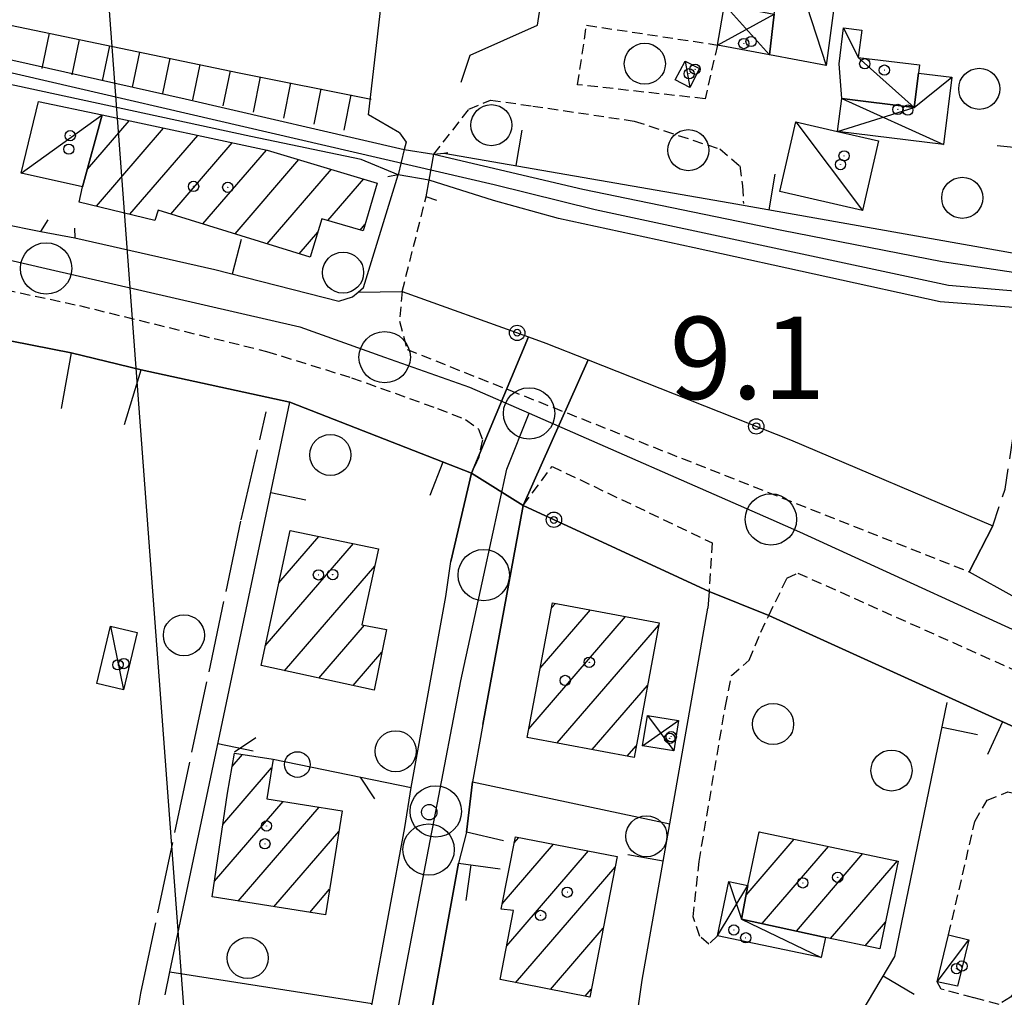
# Model space of a CAD drawing. Extents: x 1740658 to 1744970, y 5042941 to 5046072.
# Drawn here: x 1741772 to 1741868, y 5043135 to 5043230 of the extents above; entities that cross this region are included whole.
import ezdxf

# ---------------------------------------------------------------- set-up
doc = ezdxf.new("R2010")
doc.units = 0
for name, pattern in [('C', [10, 5, 5]), ('L17', [8, 7, -1]), ('L3', [1.5, 1, -0.5]), ('L7', [3, 2, -1])]:
    doc.linetypes.add(name, pattern=pattern)
for name, color, linetype in [('11B2', 1, 'C'), ('11D4', 1, 'C'), ('16A1', 1, 'C'), ('17A1', 1, 'C'), ('17C3', 1, 'C'), ('17D4', 1, 'C'), ('19A1', 1, 'C'), ('19B2', 1, 'C'), ('19C3', 2, 'C'), ('1A1', 4, 'C'), ('1AJ36', 1, 'C'), ('1C3', 1, 'C'), ('1D4', 1, 'C'), ('22H8', 1, 'C'), ('297', 7, 'CONTINUOUS'), ('298', 7, 'CONTINUOUS'), ('2J10', 2, 'L7'), ('2L12', 1, 'L3'), ('2M13', 3, 'C'), ('3A1', 1, 'C'), ('3B2', 1, 'C'), ('3C3', 1, 'C'), ('4A1', 3, 'C'), ('4AJ36', 1, 'C'), ('4E5', 2, 'L17'), ('5F6', 1, 'C'), ('6H8', 2, 'C'), ('A2E5', 1, 'C'), ('A2F6', 1, 'C'), ('A4A1', 1, 'C'), ('I2E5', 7, 'CONTINUOUS'), ('I4A1', 7, 'CONTINUOUS'), ('N2H8', 2, 'C'), ('N2P16', 2, 'C')]:
    doc.layers.add(name, color=color, linetype=linetype)

# ---------------------------------------------------------------- blocks, each defined once
blk = doc.blocks.new('1AJ36')
at = {"layer": '1AJ36'}
for radius in [0.5, 0.01]:
    blk.add_circle((0, 0), radius, dxfattribs=at)
blk = doc.blocks.new('11D4')
at = {"layer": '11D4'}
for radius in [0.5, 0.01]:
    blk.add_circle((0, 0), radius, dxfattribs=at)
blk = doc.blocks.new('5F6')
at = {"layer": '5F6'}
blk.add_circle((0, 0), 2, dxfattribs=at)
blk = doc.blocks.new('11B2')
at = {"layer": '11B2'}
blk.add_circle((0, 0), 0.75, dxfattribs=at)
blk = doc.blocks.new('N2P16')
at = {"layer": 'N2P16'}
blk.add_circle((0, -0.00928), 2.5, dxfattribs=at)
blk = doc.blocks.new('N2H8')
at = {"layer": 'N2H8'}
blk.add_circle((0, -0.00928), 2.5, dxfattribs=at)
blk = doc.blocks.new('22H8')
at = {"layer": '22H8'}
blk.add_line((0, 0), (0, 3.5), dxfattribs=at)
blk = doc.blocks.new('19B2')
at = {"layer": '19B2'}
for centre, radius in [((0, 0), 0.75), ((0, -0.02417), 0.32738)]:
    blk.add_circle(centre, radius, dxfattribs=at)
blk = doc.blocks.new('19C3')
at = {"layer": '19C3'}
for points in [[(-6.32083, -0.02486), (-4.55306, 1.74291)], [(6.17917, -0.02486), (7.94694, -1.79262)]]:
    blk.add_lwpolyline(points, dxfattribs=at)
blk.add_circle((-0.07083, -0.02486), 1.25, dxfattribs=at)
blk = doc.blocks.new('19A1')
at = {"layer": '19A1'}
blk.add_line((0, 0), (0, 3.50512), dxfattribs=at)

msp = doc.modelspace()

# ---------------------------------------------------------------- linework, layer by layer
at = {"layer": '16A1'}
msp.add_line((1741792.19448, 5043076.02058), (1741584.49273, 5045849.8576), dxfattribs=at)
at = {"layer": '17A1'}
for p, q in [((1741778.45188, 5043215.51584, -3333), (1741782.52168, 5043220.24324, -3333)), ((1741779.31848, 5043211.9242, -3333), (1741785.86548, 5043219.5308, -3333)), ((1741782.59323, 5043211.12937, -3333), (1741789.21043, 5043218.81645, -3333)), ((1741786.56918, 5043211.14923, -3333), (1741792.55522, 5043218.10408, -3333)), ((1741789.69816, 5043210.18503, -3333), (1741795.8991, 5043217.39065, -3333)), ((1741792.82713, 5043209.22083, -3333), (1741799.05206, 5043216.45432, -3333)), ((1741795.95603, 5043208.25763, -3333), (1741802.20133, 5043215.51371, -3333)), ((1741801.85836, 5043210.51673, -3333), (1741805.3506, 5043214.57309, -3333)), ((1741805.02148, 5043209.5922, -3333), (1741805.4791, 5043210.12389, -3333)), ((1741799.085, 5043207.29344, -3333), (1741800.88875, 5043209.38911, -3333)), ((1741795.76945, 5043169.08807, -3333), (1741804.34441, 5043179.05083, -3333)), ((1741797.10233, 5043175.23625, -3333), (1741800.98662, 5043179.74918, -3333)), ((1741797.64641, 5043166.66922, -3333), (1741806.42704, 5043176.87203, -3333)), ((1741823.65037, 5043172.78898, -3333), (1741824.03049, 5043173.23063, -3333)), ((1741822.54622, 5043166.90764, -3333), (1741827.43987, 5043172.5933, -3333)), ((1741821.44315, 5043161.02538, -3333), (1741830.85025, 5043171.95605, -3333)), ((1741800.98291, 5043165.94721, -3333), (1741805.418, 5043171.1001, -3333)), ((1741824.20485, 5043159.63554, -3333), (1741834.08717, 5043171.11727, -3333)), ((1741804.31947, 5043165.2242, -3333), (1741807.11874, 5043168.47652, -3333)), ((1741827.61246, 5043158.99507, -3333), (1741832.98956, 5043165.24243, -3333)), ((1741831.01999, 5043158.3556, -3333), (1741831.89096, 5043159.36753, -3333)), ((1741792.54614, 5043157.35371, -3333), (1741793.54812, 5043158.51785, -3333)), ((1741791.64505, 5043151.70721, -3333), (1741796.39015, 5043157.22027, -3333)), ((1741790.83069, 5043146.16147, -3333), (1741797.5207, 5043153.93422, -3333)), ((1741793.13198, 5043144.23672, -3333), (1741801.00297, 5043153.38157, -3333)), ((1741796.61425, 5043143.68408, -3333), (1741802.93344, 5043151.0249, -3333)), ((1741820.00763, 5043149.9253, -3333), (1741820.45234, 5043150.44198, -3333)), ((1741842.58075, 5043144.81866, -3333), (1741847.26581, 5043150.26305, -3333)), ((1741843.83514, 5043150.87672, -3333), (1741843.91363, 5043150.96684, -3333)), ((1741818.84912, 5043143.97972, -3333), (1741823.84242, 5043149.78115, -3333)), ((1741844.1504, 5043142.04385, -3333), (1741850.61806, 5043149.55826, -3333)), ((1741819.27747, 5043139.8789, -3333), (1741827.2315, 5043149.12024, -3333)), ((1741847.48413, 5043141.31862, -3333), (1741853.97024, 5043148.85447, -3333)), ((1741820.14699, 5043136.28849, -3333), (1741829.8355, 5043147.54609, -3333)), ((1741850.82069, 5043140.59561, -3333), (1741857.3225, 5043148.14969, -3333)), ((1741800.09759, 5043143.13051, -3333), (1741802.0342, 5043145.38055, -3333)), ((1741823.53331, 5043135.62436, -3333), (1741828.67515, 5043141.59837, -3333)), ((1741854.16918, 5043139.88753, -3333), (1741856.14738, 5043142.18481, -3333)), ((1741826.92062, 5043134.96031, -3333), (1741827.51472, 5043135.65164, -3333))]:
    msp.add_line(p, q, dxfattribs=at)
at = {"layer": '17C3'}
for p, q in [((1741836.64518, 5043226.05924, -3333), (1741837.09675, 5043223.48354, -3333)), ((1741772.00144, 5043215.13924, -3333), (1741779.88202, 5043220.80681, -3333)), ((1741847.44647, 5043220.14854, -3333), (1741853.91427, 5043211.5055, -3333)), ((1741780.70337, 5043171.01394, -3333), (1741781.96634, 5043164.82041, -3333)), ((1741861.18485, 5043136.37112, -3333), (1741864.27857, 5043140.47286, -3333))]:
    msp.add_line(p, q, dxfattribs=at)
for points in [[(1741838.0309, 5043243.4507, -3333), (1741846.59251, 5043237.30214, -3333), (1741850.37432, 5043225.62185, -3333)], [(1741852.08134, 5043229.29083, -3333), (1741853.51156, 5043226.40931, -3333), (1741858.96231, 5043221.53217, -3333)]]:
    msp.add_polyline3d(points, dxfattribs=at)
at = {"layer": '17D4'}
for p, q in [((1741840.48287, 5043231.52945, -3333), (1741844.8588, 5043226.66211, -3333)), ((1741839.79581, 5043227.61892, -3333), (1741845.3298, 5043230.61865, -3333)), ((1741851.90778, 5043222.40607, -3333), (1741861.80915, 5043217.93333, -3333)), ((1741832.51079, 5043159.3668, -3333), (1741836.01808, 5043161.81565, -3333)), ((1741832.98009, 5043162.30127, -3333), (1741835.53981, 5043158.88051, -3333)), ((1741839.78846, 5043140.85682, -3333), (1741842.75156, 5043145.75209, -3333))]:
    msp.add_line(p, q, dxfattribs=at)
for points in [[(1741851.49647, 5043219.20616, -3333), (1741858.96231, 5043221.53217, -3333), (1741862.62763, 5043224.48227, -3333)], [(1741840.89766, 5043146.1348, -3333), (1741842.15011, 5043142.47979, -3333), (1741849.8906, 5043138.7258, -3333)]]:
    msp.add_polyline3d(points, dxfattribs=at)
at = {"layer": '1A1'}
for points in [[(1741779.88202, 5043220.80681, 14.39), (1741795.96634, 5043217.37663, 14.39), (1741806.67292, 5043214.17766, 14.39), (1741805.29836, 5043209.51063, 14.39), (1741801.28527, 5043210.68343, 14.39), (1741800.14545, 5043206.96666, 14.39), (1741785.34048, 5043211.52659, 14.39), (1741785.02321, 5043210.54007, 14.39), (1741777.65761, 5043212.32738, 14.39), (1741777.98614, 5043213.79312, 14.39), (1741779.88202, 5043220.80681, 14.39)], [(1741798.20647, 5043180.32731, 15.28), (1741806.79449, 5043178.54126, 15.28), (1741805.16966, 5043171.14871, 15.28), (1741807.57066, 5043170.67858, 15.28), (1741806.35933, 5043164.7822, 15.28), (1741795.3527, 5043167.16643, 15.28), (1741798.20647, 5043180.32731, 15.28)], [(1741823.74365, 5043173.28437, 18.95), (1741834.12944, 5043171.34307, 18.95), (1741831.67915, 5043158.23145, 18.95), (1741821.2845, 5043160.18412, 18.95), (1741823.74365, 5043173.28437, 18.95)], [(1741803.2511, 5043153.02437, 13.23), (1741801.63629, 5043142.88567, 13.23), (1741790.60674, 5043144.63837, 13.23), (1741792.09047, 5043154.7462, 13.23), (1741792.77075, 5043158.64017, 13.23), (1741796.52178, 5043158.04748, 13.23), (1741795.90893, 5043154.19064, 13.23), (1741803.2511, 5043153.02437, 13.23)], [(1741820.12057, 5043150.5064, 14.74), (1741830.03542, 5043148.57297, 14.74), (1741827.3634, 5043134.87311, 14.74), (1741818.63241, 5043136.58628, 14.74), (1741819.95315, 5043143.32525, 14.74), (1741818.74563, 5043143.44646, 14.74), (1741820.12057, 5043150.5064, 14.74)], [(1741843.85659, 5043150.97862, 14.97), (1741857.39687, 5043148.13419, 14.97), (1741855.60092, 5043139.58454, 14.97), (1741850.30608, 5043140.70451, 14.97), (1741842.15011, 5043142.47979, 14.97), (1741842.75156, 5043145.75209, 14.97), (1741843.85659, 5043150.97862, 14.97)]]:
    msp.add_polyline3d(points, close=True, dxfattribs=at)
at = {"layer": '1C3'}
for points in [[(1741852.38421, 5043240.74438, 11.698), (1741850.37432, 5043225.62185, 11.698), (1741844.8588, 5043226.66211, 11.698), (1741845.3298, 5043230.61865, 11.698), (1741846.59251, 5043237.30214, 11.698), (1741841.35369, 5043238.31698, 11.698), (1741840.99242, 5043236.44463, 11.698), (1741838.08274, 5043236.99801, 11.698), (1741838.85593, 5043241.01729, 11.698), (1741837.55976, 5043241.26424, 11.698), (1741838.0309, 5043243.4507, 11.698), (1741852.38421, 5043240.74438, 11.698)], [(1741858.96231, 5043221.53217, 12.159), (1741851.90778, 5043222.40607, 12.159), (1741851.6546, 5043225.7879, 12.159), (1741852.08134, 5043229.29083, 12.159), (1741853.84491, 5043229.06984, 12.159), (1741853.51156, 5043226.40931, 12.159), (1741859.47472, 5043225.67233, 12.159), (1741859.37746, 5043224.8818, 12.159), (1741858.96231, 5043221.53217, 12.159)], [(1741838.04766, 5043225.32983, 11.298), (1741837.09675, 5043223.48354, 11.298), (1741835.69526, 5043224.21302, 11.298), (1741836.64518, 5043226.05924, 11.298), (1741838.04766, 5043225.32983, 11.298)], [(1741772.00144, 5043215.13924, 11.234), (1741773.67343, 5043222.11611, 11.234), (1741779.88202, 5043220.80681, 11.234), (1741777.98614, 5043213.79312, 11.234), (1741772.00144, 5043215.13924, 11.234)], [(1741855.48391, 5043218.28216, 12.399), (1741853.91427, 5043211.5055, 12.399), (1741845.8857, 5043213.36051, 12.399), (1741847.44647, 5043220.14854, 12.399), (1741851.49647, 5043219.20616, 12.399), (1741855.48391, 5043218.28216, 12.399)], [(1741783.2959, 5043170.3967, 11.607), (1741781.96634, 5043164.82041, 11.607), (1741779.3738, 5043165.43766, 11.607), (1741780.70337, 5043171.01394, 11.607), (1741783.2959, 5043170.3967, 11.607)], [(1741863.17573, 5043135.9405, 11.636), (1741861.18485, 5043136.37112, 11.636), (1741862.30653, 5043140.96005, 11.636), (1741864.27857, 5043140.47286, 11.636), (1741863.17573, 5043135.9405, 11.636)]]:
    msp.add_polyline3d(points, close=True, dxfattribs=at)
at = {"layer": '1D4'}
for points in [[(1741839.79581, 5043227.61892, 11.986), (1741840.48287, 5043231.52945, 11.986), (1741845.3298, 5043230.61865, 11.986), (1741844.8588, 5043226.66211, 11.986), (1741839.79581, 5043227.61892, 11.986)], [(1741859.37746, 5043224.8818, 12.227), (1741862.62763, 5043224.48227, 12.227), (1741861.80915, 5043217.93333, 12.227), (1741851.49647, 5043219.20616, 12.227), (1741851.90778, 5043222.40607, 12.227), (1741858.96231, 5043221.53217, 12.227), (1741859.37746, 5043224.8818, 12.227)], [(1741832.98009, 5043162.30127, 11.105), (1741836.01808, 5043161.81565, 11.105), (1741835.53981, 5043158.88051, 11.105), (1741832.51079, 5043159.3668, 11.105), (1741832.98009, 5043162.30127, 11.105)], [(1741849.8906, 5043138.7258, 12.024), (1741839.78846, 5043140.85682, 12.024), (1741840.89766, 5043146.1348, 12.024), (1741842.75156, 5043145.75209, 12.024), (1741842.15011, 5043142.47979, 12.024), (1741850.30608, 5043140.70451, 12.024), (1741849.8906, 5043138.7258, 12.024)]]:
    msp.add_polyline3d(points, close=True, dxfattribs=at)
at = {"layer": '297'}
msp.add_polyline3d([(1741821.39686, 5043199.17966, 8.789), (1741823.07274, 5043198.57602, 8.821), (1741827.19833, 5043196.94531, 8.901), (1741820.87174, 5043182.76425, 8.95), (1741815.84046, 5043185.90972, 8.97), (1741821.39686, 5043199.17966, 8.789)], close=True, dxfattribs=at)
at = {"layer": '298'}
for points in [[(1741766.15181, 5043211.01069, 8.554), (1741773.9001, 5043209.45663, 8.546), (1741777.23643, 5043208.84392, 8.669), (1741790.8497, 5043205.76127, 9.047), (1741802.92839, 5043202.654, 9.433), (1741804.2757, 5043203.07679, 9.5), (1741804.80567, 5043203.53968, 9.529), (1741809.10121, 5043203.61756, 9.73), (1741821.39686, 5043199.17966, 8.789), (1741815.84046, 5043185.90972, 8.97), (1741798.14815, 5043192.8279, 9.033), (1741783.66917, 5043195.96709, 9.034), (1741776.86991, 5043197.6243, 9.083), (1741765.10793, 5043199.94395, 9.112)], [(1741950.26726, 5043123.84391, 8.936), (1741939.88658, 5043128.54353, 9.48), (1741915.92072, 5043132.70851, 8.896), (1741894.9654, 5043139.87586, 9.141), (1741891.22866, 5043141.22881, 9.114), (1741893.74268, 5043150.66262, 8.943), (1741875.72399, 5043157.43905, 9.06), (1741868.71473, 5043161.16453, 9.07), (1741844.80253, 5043172.04783, 9.297), (1741838.98481, 5043174.40532, 8.91), (1741820.87174, 5043182.76425, 8.95), (1741827.19833, 5043196.94531, 8.901), (1741827.19833, 5043196.94531, 8.901), (1741846.90707, 5043189.14811, 8.781), (1741866.61977, 5043180.77556, 9.33), (1741864.32299, 5043176.2902, 9.06), (1741868.76972, 5043173.82606, 9.02), (1741870.72477, 5043172.82913, 9.02), (1741887.85501, 5043165.04649, 9.02), (1741917.12552, 5043151.67301, 8.95), (1741938.71678, 5043142.06612, 8.9), (1741951.89721, 5043136.39269, 8.9)], [(1741796.25731, 5043076.17932, 12.18), (1741796.96632, 5043081.77935, 10.966), (1741797.96198, 5043088.4669, 9.322), (1741798.48336, 5043091.96488, 9.432), (1741798.62018, 5043092.85666, 9.46), (1741800.24623, 5043103.68919, 9.8), (1741800.78799, 5043106.49971, 9.631), (1741802.53801, 5043115.35481, 9.128), (1741803.58538, 5043120.62816, 9.13), (1741804.1992, 5043123.72188, 9.131), (1741806.16127, 5043134.2456, 9.12), (1741809.36708, 5043151.39824, 9.101), (1741809.95957, 5043155.31272, 9.084), (1741813.35567, 5043173.88866, 8.863), (1741813.85136, 5043177.31451, 8.909), (1741815.84046, 5043185.90972, 8.97)], [(1741815.84046, 5043185.90972, 8.97), (1741820.87174, 5043182.76425, 8.95), (1741816.96857, 5043161.42351, 8.921), (1741815.93662, 5043155.85045, 8.99), (1741815.35553, 5043150.95299, 8.993), (1741814.57841, 5043147.9373, 9.05), (1741811.42696, 5043130.58114, 9.134), (1741810.69047, 5043126.39312, 9.14), (1741809.91859, 5043122.15531, 9.142), (1741808.7711, 5043115.82144, 9.275), (1741804.83699, 5043095.1082, 9.435), (1741804.43236, 5043092.14046, 9.342), (1741804.3389, 5043091.29907, 9.332), (1741804.2082, 5043090.32551, 9.335), (1741803.71978, 5043086.481, 9.35), (1741802.42099, 5043076.42112, 9.172)]]:
    msp.add_polyline3d(points, dxfattribs=at)
at = {"layer": '2J10'}
msp.add_polyline3d([(1741866.61977, 5043180.77556, 9.33), (1741867.80144, 5043184.36208, 8.62), (1741870.15244, 5043199.52319, 8.33)], dxfattribs=at)
at = {"layer": '2L12'}
for p, q in [((1741809.10121, 5043203.61756, 9.73), (1741811.42114, 5043212.8172, 8.94)), ((1741847.62685, 5043176.18456, 8.97), (1741869.93694, 5043166.19223, 8.85))]:
    msp.add_line(p, q, dxfattribs=at)
msp.add_polyline3d([(1741839.79581, 5043227.61892, 9.03), (1741838.59036, 5043222.38086, 9.03), (1741826.17038, 5043223.75066, 9.12), (1741827.05284, 5043229.55222, 9.12), (1741839.79581, 5043227.61892, 9.03)], close=True, dxfattribs=at)
for points in [[(1741812.16792, 5043216.97491, 8.94), (1741815.60091, 5043221.35377, 9.05), (1741817.69568, 5043222.25473, 9.05), (1741821.81262, 5043221.6774, 9.05), (1741831.70102, 5043220.20432, 9.05), (1741840.021, 5043217.49762, 9.05), (1741841.96297, 5043215.84483, 9.03), (1741842.23464, 5043213.89049, 9.03), (1741842.33017, 5043212.18571, 8.899)], [(1741731.62035, 5043207.07464, 9.1), (1741730.81483, 5043208.09544, 9.1), (1741730.65647, 5043209.38031, 9.1), (1741731.73147, 5043210.92199, 9.1), (1741733.05489, 5043211.66392, 9.12), (1741757.22695, 5043206.63287, 9.06), (1741777.66894, 5043202.23621, 9.06), (1741795.89737, 5043197.77511, 9.06), (1741804.17591, 5043195.20671, 9.03), (1741812.54845, 5043192.2131, 9.03), (1741815.2605, 5043191.1515, 9.03), (1741816.52134, 5043190.21091, 9.03), (1741816.91338, 5043189.16718, 9), (1741816.56071, 5043187.48802, 8.97), (1741815.84046, 5043185.90972, 8.97)], [(1741809.10121, 5043203.61756, 9.73), (1741808.84045, 5043200.71074, 9.16), (1741809.57209, 5043197.95744, 9.16), (1741819.57581, 5043193.9928, 9.35), (1741864.32299, 5043176.2902, 9.06)], [(1741820.87174, 5043182.76425, 8.95), (1741823.68833, 5043186.57546, 9.1), (1741839.27324, 5043179.13947, 8.91), (1741838.98481, 5043174.40532, 8.91)], [(1741844.01508, 5043170.42939, 9.31), (1741844.80253, 5043172.04783, 9.297), (1741846.56642, 5043175.69399, 9.27), (1741847.62685, 5043176.18456, 8.97)], [(1741839.78846, 5043140.85682, 9.1), (1741838.95587, 5043140.04233, 9.1), (1741838.08477, 5043140.80049, 9.1), (1741837.4421, 5043142.68694, 9.14), (1741838.00979, 5043148.08484, 9.19), (1741840.57362, 5043163.22978, 9.16), (1741841.16566, 5043166.21256, 9.14), (1741842.90132, 5043167.71745, 9.14), (1741844.01508, 5043170.42939, 9.31)], [(1741862.30653, 5043140.96005, 9.02), (1741864.86539, 5043151.9918, 9.02), (1741866.04994, 5043154.06619, 9.02), (1741868.08801, 5043154.88067, 9.02), (1741870.54681, 5043154.28149, 9.02), (1741871.70044, 5043151.85262, 9.02), (1741871.37403, 5043144.90628, 9.02), (1741869.85065, 5043136.78821, 9.02), (1741868.3318, 5043134.89238, 9.02), (1741867.22571, 5043134.16772, 9.02), (1741864.76358, 5043134.82482, 9.02), (1741861.57505, 5043135.66021, 9.16), (1741861.18485, 5043136.37112, 9.16), (1741861.18485, 5043136.37112, 9.16)]]:
    msp.add_polyline3d(points, dxfattribs=at)
at = {"layer": '2M13'}
for points in [[(1741808.84624, 5043219.05292, 8.86), (1741809.47798, 5043218.1565, 8.94), (1741809.30378, 5043217.44244, 7.68), (1741808.7128, 5043214.98125, 7.43), (1741807.69323, 5043214.77555, 8.94)], [(1741812.4734, 5043212.46574, 8.94), (1741811.42114, 5043212.8172, 8.94), (1741811.71351, 5043214.45775, 7.43), (1741812.16792, 5043216.97491, 8.94), (1741813.15342, 5043217.09983, 8.94), (1741813.53397, 5043217.14738, 8.94)]]:
    msp.add_polyline3d(points, dxfattribs=at)
at = {"layer": '3A1'}
for p, q in [((1741864.32299, 5043176.2902, 9.06), (1741866.61977, 5043180.77556, 9.33)), ((1741809.95957, 5043155.31272, 9.084), (1741813.35567, 5043173.88866, 8.863)), ((1741844.80253, 5043172.04783, 9.297), (1741868.71473, 5043161.16453, 9.07)), ((1741815.93662, 5043155.85045, 8.99), (1741835.15703, 5043151.74942, 9.065)), ((1741786.48425, 5043137.33263, 9.163), (1741806.16127, 5043134.2456, 9.12))]:
    msp.add_line(p, q, dxfattribs=at)
for points in [[(1741808.84624, 5043219.05292, 8.86), (1741805.83111, 5043220.81391, 8.812), (1741808.63103, 5043245.37054, 8.876), (1741824.41974, 5043243.47772, 8.798)], [(1741814.8459, 5043224.00403, 8.982), (1741815.70818, 5043226.61892, 8.962), (1741822.27203, 5043229.56638, 9.029), (1741824.41974, 5043243.47772, 8.798)], [(1741731.5688, 5043220.63678, 8.394), (1741731.9886, 5043218.68651, 8.548), (1741734.42204, 5043218.10449, 8.633), (1741743.23849, 5043215.98654, 9.084), (1741758.08627, 5043212.63628, 9.062), (1741766.15181, 5043211.01069, 8.554), (1741773.9001, 5043209.45663, 8.546), (1741774.6286, 5043210.60331, 8.458)], [(1741813.15342, 5043217.09983, 8.94), (1741841.04897, 5043212.24625, 8.765), (1741869.43711, 5043207.20289, 8.88)], [(1741777.1965, 5043209.79267, 8.614), (1741777.23643, 5043208.84392, 8.669), (1741790.8497, 5043205.76127, 9.047), (1741802.92839, 5043202.654, 9.433), (1741804.2757, 5043203.07679, 9.5), (1741804.80567, 5043203.53968, 9.529), (1741805.33494, 5043203.99851, 9.558), (1741808.7128, 5043214.98125, 7.43)], [(1741786.01602, 5043135.10728, 9.165), (1741786.48425, 5043137.33263, 9.163), (1741798.14815, 5043192.8279, 9.033), (1741815.84046, 5043185.90972, 8.97), (1741813.85136, 5043177.31451, 8.909)], [(1741830.98394, 5043126.17736, 9.193), (1741831.13265, 5043127.21846, 9.171), (1741832.48002, 5043136.54887, 8.975), (1741835.15703, 5043151.74942, 9.065), (1741838.85801, 5043172.7501, 8.939)], [(1741862.98334, 5043101.25537, 9.291), (1741847.30544, 5043104.29379, 9.233), (1741850.2303, 5043118.38064, 9.249), (1741853.08749, 5043132.12546, 9.186), (1741857.07381, 5043138.85238, 9.171), (1741862.17222, 5043163.58511, 9.132)], [(1741818.95986, 5043150.10962, 8.889), (1741815.35553, 5043150.95299, 8.993), (1741815.93662, 5043155.85045, 8.99)], [(1741804.1992, 5043123.72188, 9.131), (1741806.16127, 5043134.2456, 9.12), (1741809.36708, 5043151.39824, 9.101)], [(1741812.03031, 5043125.04024, 9.144), (1741810.69047, 5043126.39312, 9.14), (1741811.42696, 5043130.58114, 9.134), (1741814.57841, 5043147.9373, 9.05), (1741818.63121, 5043147.38625, 8.911)]]:
    msp.add_polyline3d(points, dxfattribs=at)
at = {"layer": '3B2'}
for points in [[(1741745.75535, 5043203.92174, 8.43), (1741765.10793, 5043199.94395, 9.112), (1741776.86991, 5043197.6243, 9.083), (1741775.87906, 5043192.22581, 9.11)], [(1741809.10121, 5043203.61756, 9.73), (1741821.39686, 5043199.17966, 8.789), (1741823.07274, 5043198.57602, 8.821), (1741827.19833, 5043196.94531, 8.901), (1741846.90707, 5043189.14811, 8.781), (1741866.61977, 5043180.77556, 9.33)], [(1741782.04488, 5043190.67061, 9.065), (1741783.66917, 5043195.96709, 9.034), (1741798.14815, 5043192.8279, 9.033)], [(1741816.96857, 5043161.42351, 8.921), (1741820.87174, 5043182.76425, 8.95), (1741838.98481, 5043174.40532, 8.91), (1741838.85801, 5043172.7501, 8.939)]]:
    msp.add_polyline3d(points, dxfattribs=at)
at = {"layer": '3C3'}
msp.add_line((1741796.52178, 5043158.04748, 9.07), (1741809.95957, 5043155.31272, 9.084), dxfattribs=at)
at = {"layer": '4A1'}
for points in [[(1741635.08996, 5043243.43021, 7.7), (1741644.41484, 5043241.11164, 7.7), (1741650.29812, 5043240.81197, 7.7), (1741657.30545, 5043240.98355, 7.71), (1741667.1189, 5043241.75735, 7.71), (1741676.85242, 5043241.52227, 7.71), (1741688.23159, 5043240.75251, 7.71), (1741692.31887, 5043240.26322, 7.71), (1741708.41839, 5043238.61229, 7.71), (1741725.43292, 5043236.44719, 7.71), (1741744.04418, 5043232.32466, 7.72), (1741766.07789, 5043227.28297, 7.65), (1741787.9756, 5043222.38352, 7.68), (1741809.30378, 5043217.44244, 7.68)], [(1741808.7128, 5043214.98125, 7.43), (1741805.09161, 5043216.4652, 7.38), (1741794.36221, 5043218.70971, 7.38), (1741768.94993, 5043224.19147, 7.448), (1741768.36892, 5043224.31646, 7.45), (1741741.24318, 5043230.81021, 7.74), (1741729.70123, 5043233.33888, 7.353), (1741727.82936, 5043233.74732, 7.29), (1741707.62231, 5043236.26512, 7.24), (1741690.60822, 5043237.78138, 7.45), (1741681.56042, 5043238.91724, 7.74), (1741674.29412, 5043239.48544, 7.83), (1741662.61234, 5043239.2738, 7.76), (1741660.13831, 5043239.13872, 7.719), (1741653.6374, 5043238.79344, 7.61), (1741649.38114, 5043238.71348, 7.61), (1741644.93113, 5043238.82361, 7.61), (1741634.79665, 5043241.48071, 7.64)], [(1741812.16792, 5043216.97491, 8.94), (1741826.68194, 5043213.56857, 7.68), (1741846.06697, 5043209.58619, 7.71), (1741861.68228, 5043206.54009, 7.53), (1741870.1446, 5043205.28117, 7.53)], [(1741869.90128, 5043201.9404, 7.62), (1741861.47474, 5043202.61431, 7.62), (1741850.54688, 5043205.00443, 7.62), (1741837.54609, 5043207.86316, 7.62), (1741824.32547, 5043210.72448, 7.56), (1741817.98913, 5043212.46749, 7.43), (1741811.71351, 5043214.45775, 7.43)]]:
    msp.add_polyline3d(points, dxfattribs=at)
at = {"layer": '4AJ36'}
for points in [[(1741766.07789, 5043227.28297, 7.65), (1741787.9756, 5043222.38352, 7.68), (1741809.30378, 5043217.44244, 7.68), (1741812.16792, 5043216.97491, 8.94), (1741826.68194, 5043213.56857, 7.68), (1741846.06697, 5043209.58619, 7.71), (1741861.68228, 5043206.54009, 7.53), (1741870.1446, 5043205.28117, 7.53), (1741875.32205, 5043204.1484, 7.89), (1741883.32896, 5043203.62761, 7.89), (1741900.95156, 5043201.72665, 7.88), (1741915.98194, 5043198.87144, 7.88), (1741941.85973, 5043192.50386, 7.79), (1741962.12706, 5043187.18548, 7.79)], [(1741948.4215, 5043188.99559, 7.73), (1741922.97205, 5043195.60283, 7.73), (1741912.76054, 5043197.62738, 7.49), (1741902.27649, 5043199.42092, 7.49), (1741886.5781, 5043201.15204, 7.56), (1741875.20825, 5043202.21234, 7.61), (1741869.90128, 5043201.9404, 7.62), (1741861.47474, 5043202.61431, 7.62), (1741850.54688, 5043205.00443, 7.62), (1741837.54609, 5043207.86316, 7.62), (1741824.32547, 5043210.72448, 7.56), (1741817.98913, 5043212.46749, 7.43), (1741811.71351, 5043214.45775, 7.43), (1741808.7128, 5043214.98125, 7.43), (1741805.09161, 5043216.4652, 7.38), (1741794.36221, 5043218.70971, 7.38), (1741768.94993, 5043224.19147, 7.448)]]:
    msp.add_polyline3d(points, dxfattribs=at)
at = {"layer": '4E5'}
msp.add_polyline3d([(1741774.31976, 5043075.32829, 9.029), (1741775.4098, 5043084.3185, 9.083), (1741778.1569, 5043101.94525, 9.241), (1741783.65298, 5043135.27135, 9.181), (1741793.42829, 5043181.36461, 9.004), (1741795.8695, 5043191.87807, 9.028)], dxfattribs=at)
at = {"layer": '6H8'}
msp.add_polyline3d([(1741671.29763, 5043245.59231, 8.82), (1741696.05369, 5043243.22253, 8.46), (1741704.63029, 5043242.41946, 8.66), (1741716.81607, 5043241.45836, 8.59), (1741728.95481, 5043239.4377, 8.63), (1741749.18623, 5043234.81266, 8.63), (1741769.37077, 5043229.87623, 8.66), (1741793.22308, 5043224.92355, 8.67), (1741806.08371, 5043222.3562, 8.75)], dxfattribs=at)
at = {"layer": 'A2E5', "flags": 128}
for points in [[(1741618.5696, 5043238.56599), (1741630.2653, 5043236.28752), (1741649.01681, 5043232.27378), (1741663.19791, 5043229.24167), (1741684.29169, 5043224.72533), (1741699.38124, 5043221.49447), (1741724.21823, 5043216.46307), (1741730.01743, 5043215.2906), (1741744.60094, 5043212.33575), (1741759.18315, 5043209.38482), (1741774.42783, 5043205.86369), (1741799.11905, 5043200.16749), (1741807.39374, 5043197.22171), (1741815.66836, 5043194.27693), (1741821.45304, 5043191.74447)], [(1741821.45304, 5043191.74447), (1741845.00106, 5043181.42562), (1741847.78856, 5043180.20018), (1741874.2951, 5043168.04589), (1741900.81055, 5043155.89327), (1741923.7978, 5043145.53643), (1741941.21441, 5043137.69298), (1741952.72079, 5043132.50498), (1741975.40881, 5043122.28719), (1741980.28158, 5043120.09362), (1742015.41288, 5043104.92644), (1742038.78031, 5043094.83672)]]:
    msp.add_lwpolyline(points, dxfattribs=at)
at = {"layer": 'A2F6', "flags": 128}
msp.add_lwpolyline([(1741799.3418, 5043076.30493), (1741799.34158, 5043076.30792), (1741801.09982, 5043089.66157), (1741802.85167, 5043103.00672), (1741806.13084, 5043120.21097), (1741807.26306, 5043126.13252), (1741811.6664, 5043149.25873), (1741812.37507, 5043152.97431), (1741814.8003, 5043165.6839), (1741817.03706, 5043175.99453), (1741819.28187, 5043186.30475), (1741821.45304, 5043191.74447)], dxfattribs=at)
at = {"layer": 'A4A1', "flags": 128}
msp.add_lwpolyline([(1740834.5727, 5043420.83173), (1740834.5727, 5043420.83173), (1740835.23556, 5043420.97963), (1740848.32059, 5043421.80282), (1740859.1117, 5043422.81832), (1740870.91231, 5043421.44132), (1740882.25612, 5043419.89674), (1740889.35977, 5043416.78513), (1740897.52347, 5043412.18639), (1740900.6659, 5043409.67579), (1740906.10011, 5043404.68416), (1740911.59269, 5043400.29261), (1740916.51338, 5043398.30224), (1740920.29213, 5043397.21823), (1740924.5892, 5043396.75268), (1740929.57137, 5043395.72266), (1740936.74627, 5043394.07055), (1740944.43249, 5043391.97834), (1740984.88675, 5043383.57525), (1741046.6393, 5043371.3652), (1741063.43688, 5043367.28747), (1741070.12425, 5043365.66404), (1741079.0089, 5043362.83518), (1741089.0312, 5043360.00124), (1741110.39319, 5043354.71378), (1741120.97389, 5043352.2576), (1741152.8814, 5043345.61349), (1741230.39521, 5043329.37239), (1741323.58583, 5043309.46403), (1741364.8057, 5043300.88349), (1741438.24507, 5043285.16363), (1741450.61401, 5043282.57254), (1741480.47834, 5043275.39831), (1741497.49835, 5043271.80654), (1741573.83904, 5043255.5256), (1741614.1073, 5043246.46257), (1741619.18014, 5043245.26682), (1741628.08913, 5043243.17186), (1741638.48604, 5043241.28255), (1741646.23555, 5043239.39061), (1741663.0623, 5043239.96136), (1741674.26278, 5043240.62739), (1741687.19373, 5043239.74614), (1741727.15036, 5043234.85984), (1741750.21423, 5043229.76188), (1741818.06798, 5043214.0399), (1741827.89669, 5043211.58253), (1741862.30327, 5043204.21977), (1741877.80559, 5043202.8972), (1741894.40502, 5043201.46822), (1741908.60322, 5043199.05214), (1741920.13361, 5043196.78535), (1741935.06938, 5043193.19796), (1741951.14479, 5043189.04302), (1741965.69965, 5043184.89057), (1741980.25525, 5043179.79044), (1741989.89835, 5043176.7716), (1742007.85812, 5043171.10395), (1742021.63038, 5043166.31324), (1742026.55263, 5043163.67308), (1742036.38008, 5043158.1919), (1742039.78546, 5043156.87131), (1742044.70006, 5043156.115), (1742049.80545, 5043156.68174), (1742060.38987, 5043158.57128), (1742069.08637, 5043159.51618), (1742073.61961, 5043159.13849), (1742079.67416, 5043156.87293), (1742081.2671, 5043156.62713), (1742089.50238, 5043155.36023), (1742136.76064, 5043147.23958), (1742148.26455, 5043145.32681), (1742161.93405, 5043141.06494)], dxfattribs=at)
at = {"layer": 'I2E5'}
for points in [[(1741649.86414, 5043235.30274, 9.09), (1741651.4225, 5043234.99619, 9.097), (1741652.80063, 5043234.69921, 9.096), (1741681.68253, 5043228.4984, 9.298), (1741689.49251, 5043226.73635, 9.194), (1741727.68858, 5043219.60616, 8.707), (1741731.9886, 5043218.68651, 8.548), (1741734.42204, 5043218.10449, 8.633), (1741743.23849, 5043215.98654, 9.084), (1741758.08627, 5043212.63628, 9.062), (1741766.15181, 5043211.01069, 8.554), (1741773.9001, 5043209.45663, 8.546), (1741777.23643, 5043208.84392, 8.669), (1741790.8497, 5043205.76127, 9.047), (1741802.92839, 5043202.654, 9.433), (1741804.2757, 5043203.07679, 9.5), (1741804.80567, 5043203.53968, 9.529), (1741809.10121, 5043203.61756, 9.73), (1741821.39686, 5043199.17966, 8.789)], [(1741620.06343, 5043228.76634, 9.521), (1741623.92018, 5043228.11437, 9.93), (1741629.04059, 5043227.63624, 9.574), (1741630.93361, 5043227.25345, 9.496), (1741636.83631, 5043226.06466, 9.421), (1741644.05983, 5043224.60771, 9.33), (1741649.36883, 5043223.07061, 9.015), (1741659.03348, 5043221.03622, 9.61), (1741665.6096, 5043220.0553, 9.39), (1741719.96783, 5043208.86995, 10.1), (1741725.26163, 5043208.07183, 9.445), (1741726.34608, 5043207.93339, 9.31), (1741733.04362, 5043206.26856, 9.1), (1741739.94812, 5043205.40249, 8.782), (1741745.75535, 5043203.92174, 8.43), (1741765.10793, 5043199.94395, 9.112), (1741776.86991, 5043197.6243, 9.083), (1741783.66917, 5043195.96709, 9.034), (1741798.14815, 5043192.8279, 9.033), (1741815.84046, 5043185.90972, 8.97)], [(1741821.39686, 5043199.17966, 8.789), (1741823.07274, 5043198.57602, 8.821), (1741827.19833, 5043196.94531, 8.901)], [(1741827.19833, 5043196.94531, 8.901), (1741846.90707, 5043189.14811, 8.781), (1741866.61977, 5043180.77556, 9.33), (1741864.32299, 5043176.2902, 9.06), (1741868.76972, 5043173.82606, 9.02)], [(1741806.16127, 5043134.2456, 9.12), (1741809.36708, 5043151.39824, 9.101), (1741809.95957, 5043155.31272, 9.084), (1741813.35567, 5043173.88866, 8.863), (1741813.85136, 5043177.31451, 8.909), (1741815.84046, 5043185.90972, 8.97)], [(1741820.87174, 5043182.76425, 8.95), (1741816.96857, 5043161.42351, 8.921), (1741815.93662, 5043155.85045, 8.99), (1741815.35553, 5043150.95299, 8.993), (1741814.57841, 5043147.9373, 9.05), (1741811.42696, 5043130.58114, 9.134)], [(1741820.87174, 5043182.76425, 8.95), (1741838.98481, 5043174.40532, 8.91), (1741844.80253, 5043172.04783, 9.297), (1741868.71473, 5043161.16453, 9.07), (1741875.72399, 5043157.43905, 9.06), (1741893.74268, 5043150.66262, 8.943), (1741891.22866, 5043141.22881, 9.114), (1741894.9654, 5043139.87586, 9.141), (1741915.92072, 5043132.70851, 8.896), (1741939.88658, 5043128.54353, 9.48), (1741950.26726, 5043123.84391, 8.936), (1741980.85659, 5043110.0015, 8.911), (1741981.83021, 5043109.56191, 8.912), (1742006.14768, 5043099.02583, 8.86), (1742009.59734, 5043097.52903, 8.69), (1742013.87305, 5043095.25967, 9.57), (1742027.86084, 5043089.15726, 10.962), (1742028.19571, 5043090.53823, 10.318), (1742029.75252, 5043089.73012, 10.53), (1742031.00807, 5043089.08799, 10.571), (1742035.78296, 5043098.87861, 8.84)]]:
    msp.add_polyline3d(points, dxfattribs=at)
at = {"layer": 'I4A1'}
for points in [[(1741809.30378, 5043217.44244, 7.68), (1741812.16792, 5043216.97491, 8.94)], [(1741811.71351, 5043214.45775, 7.43), (1741808.7128, 5043214.98125, 7.43)]]:
    msp.add_polyline3d(points, dxfattribs=at)

# ---------------------------------------------------------------- block references
at = {"layer": '11B2'}
msp.add_blockref('11B2', (1741811.73882, 5043152.8996, 9.1), dxfattribs=at)
at = {"layer": '11D4'}
for p in [(1741843.07687, 5043227.95882, 11.986), (1741837.04387, 5043224.81943, 11.298), (1741856.04913, 5043225.17318, 12.159), (1741858.3385, 5043221.27787, 12.227), (1741776.63756, 5043217.47303, 11.234), (1741851.77801, 5043215.96787, 12.399), (1741788.78698, 5043213.84955, 14.39), (1741800.94383, 5043176.00722, 15.28), (1741781.9869, 5043167.37229, 11.607), (1741824.97545, 5043165.72558, 18.95), (1741835.1517, 5043160.086, 11.105), (1741795.8868, 5043151.5524, 13.23), (1741851.50626, 5043146.54891, 14.97), (1741822.58293, 5043142.84017, 14.74), (1741842.55306, 5043140.66063, 12.024), (1741863.60807, 5043137.90843, 11.636)]:
    msp.add_blockref('11D4', p, dxfattribs=at)
at = {"layer": '19A1'}
for p, rotation in [((1741820.19005, 5043215.87559, -3333), 350.131), ((1741870.53425, 5043217.42419, -3333), 83.87100000000001), ((1741844.81986, 5043211.57581, -3333), 349.931), ((1741792.57063, 5043205.31947, -3333), 345.571), ((1741813.07269, 5043186.99222, -3333), 158.651), ((1741796.30163, 5043184.0428, -3333), 258.131), ((1741867.55912, 5043161.69078, -3333), 155.521), ((1741861.67477, 5043161.17404, -3333), 258.351), ((1741791.15929, 5043159.57557, -3333), 258.131), ((1741834.51957, 5043148.12742, -3333), 80.01100000000001), ((1741815.77404, 5043147.77408, -3333), 172.261), ((1741855.94652, 5043136.95076, -3333), 239.351)]:
    msp.add_blockref('19A1', p, dxfattribs=dict(at, rotation=rotation))
at = {"layer": '19B2'}
for p, rotation in [((1741820.29192, 5043199.57832, -3333), 160.151), ((1741843.57402, 5043190.4671, -3333), 158.421), ((1741823.87382, 5043181.37836, -3333), 335.2310000000001)]:
    msp.add_blockref('19B2', p, dxfattribs=dict(at, rotation=rotation))
at = {"layer": '19C3', "rotation": 348.491}
msp.add_blockref('19C3', (1741798.97104, 5043157.54888, -3333), dxfattribs=at)
at = {"layer": '1AJ36'}
for p in [(1741842.36396, 5043227.75602, 8.983), (1741854.14562, 5043225.78986, 9.268), (1741837.61475, 5043225.25831, 9.044), (1741857.36957, 5043221.34674, 9.276), (1741776.77386, 5043218.78698, 9.148), (1741852.12907, 5043216.82454, 9.373), (1741792.11541, 5043213.75775, 9.03), (1741802.33589, 5043176.03322, 8.95), (1741781.42357, 5043167.24788, 9.347), (1741827.31913, 5043167.49462, 8.7), (1741835.29723, 5043160.24533, 8.918), (1741795.7349, 5043149.81707, 9.11), (1741848.10811, 5043146.00468, 9.22), (1741825.17176, 5043145.09891, 8.7), (1741841.39202, 5043141.42015, 9.334), (1741863.08628, 5043137.65776, 9.383)]:
    msp.add_blockref('1AJ36', p, dxfattribs=at)
at = {"layer": '22H8'}
for p, rotation in [((1741774.72008, 5043228.76536, -3333), 168.271), ((1741777.6581, 5043228.15493, -3333), 168.271), ((1741780.59604, 5043227.54549, -3333), 168.261), ((1741783.53306, 5043226.93498, -3333), 168.271), ((1741786.471, 5043226.32554, -3333), 168.271), ((1741789.40802, 5043225.71503, -3333), 168.271), ((1741792.34596, 5043225.1056, -3333), 168.261), ((1741795.28678, 5043224.51142, -3333), 168.711), ((1741798.22906, 5043223.92437, -3333), 168.711), ((1741801.17134, 5043223.33732, -3333), 168.721), ((1741804.11363, 5043222.75027, -3333), 168.711)]:
    msp.add_blockref('22H8', p, dxfattribs=dict(at, rotation=rotation))
at = {"layer": '5F6'}
for p in [(1741832.72449, 5043225.79681, 9.03), (1741865.28983, 5043223.34974, 9.06), (1741817.78426, 5043219.81232, 9.05), (1741836.95815, 5043217.37763, 9.05), (1741863.63248, 5043212.73449, 9.06), (1741803.34578, 5043205.4512, 9.05), (1741802.10602, 5043187.69058, 9.02), (1741787.84515, 5043170.12652, 9.59), (1741845.21749, 5043161.48141, 8.97), (1741808.46554, 5043158.83232, 9.23), (1741856.74492, 5043156.94988, 8.97), (1741832.88109, 5043150.54908, 8.97), (1741794.05295, 5043138.68651, 9.24)]:
    msp.add_blockref('5F6', p, dxfattribs=at)
at = {"layer": 'N2H8'}
msp.add_blockref('N2H8', (1741821.45304, 5043191.74447), dxfattribs=at)
at = {"layer": 'N2P16'}
for p in [(1741774.42783, 5043205.86369), (1741807.39374, 5043197.22171), (1741845.00106, 5043181.42562), (1741817.03706, 5043175.99453), (1741812.37507, 5043152.97431), (1741811.6664, 5043149.25873)]:
    msp.add_blockref('N2P16', p, dxfattribs=at)

# ---------------------------------------------------------------- texts
at = {"layer": '11B2'}
msp.add_text('9.1                                    ', height=8, dxfattribs=at).set_placement((1741835.14453, 5043193.14956))

doc.saveas('drawing.dxf')
